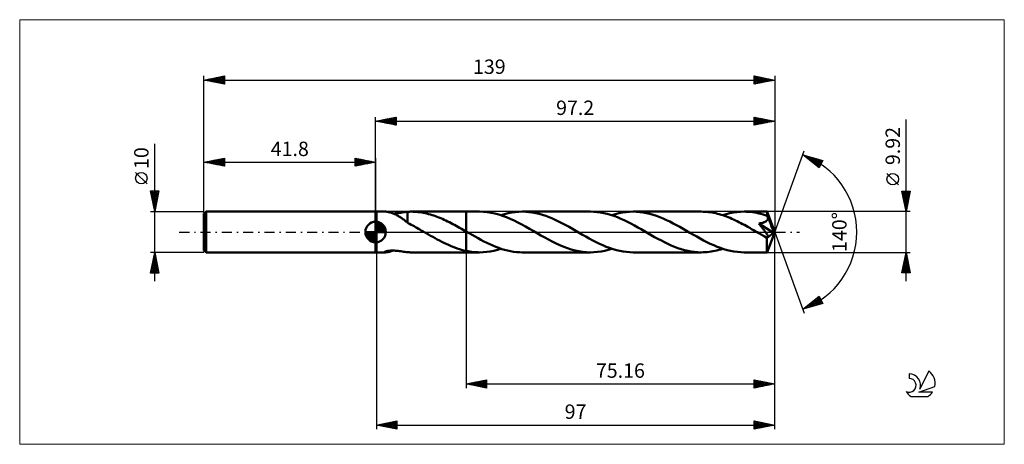
# Model space of a CAD drawing. Units: millimetres. Extents: x -87 to 153, y -52 to 52.
import ezdxf
from ezdxf.enums import TextEntityAlignment as Align

# ---------------------------------------------------------------- set-up
doc = ezdxf.new("R2010")
doc.units = ezdxf.units.MM
doc.header["$LTSCALE"] = 6.1
doc.linetypes.add('LONGDASH_DASH', pattern=[0.85, 0.4, -0.2, 0.05, -0.2])
for name, color, linetype in [('1', 4, 'CONTINUOUS'), ('2', 7, 'CONTINUOUS'), ('4', 2, 'LONGDASH_DASH'), ('CUT', 1, 'CONTINUOUS'), ('INFTOTAL', 9, 'CONTINUOUS'), ('NOCUT', 7, 'CONTINUOUS'), ('SK1', 4, 'CONTINUOUS'), ('SK2', 7, 'CONTINUOUS'), ('SK4', 2, 'LONGDASH_DASH'), ('SK6', 5, 'CONTINUOUS')]:
    doc.layers.add(name, color=color, linetype=linetype)
doc.styles.get("Standard").update_dxf_attribs({"font": 'Monospac821 BT'})

msp = doc.modelspace()

# ---------------------------------------------------------------- linework, layer by layer
at = {"layer": '1', "color": 4, "linetype": 'CONTINUOUS', "lineweight": 50}
for p, q in [((0.2, 4.96), (0, 5)), ((0, -5), (0, 5)), ((0.2, 4.96), (2.43, 4.96)), ((0.2, -4.96), (0.2, 4.96)), ((2.54, 4.96), (2.43, 4.96)), ((2.67, 4.94), (2.54, 4.96)), ((2.81, 4.93), (2.67, 4.94)), ((2.97, 4.9), (2.81, 4.93)), ((3.13, 4.87), (2.97, 4.9)), ((3.31, 4.83), (3.13, 4.87)), ((3.5, 4.78), (3.31, 4.83)), ((6.48, 4.75), (6.8, 4.8)), ((6.8, 4.8), (7.12, 4.85)), ((7.12, 4.85), (7.44, 4.89)), ((7.44, 4.89), (7.76, 4.92)), ((7.76, 4.93), (7.92, 4.94)), ((7.76, 2.27), (7.76, 4.93)), ((7.92, 4.94), (8.08, 4.95)), ((8.08, 4.95), (8.24, 4.95)), ((8.24, 4.95), (8.41, 4.96)), ((8.41, 4.96), (8.57, 4.96)), ((8.57, 4.96), (8.73, 4.96)), ((9.14, 4.95), (8.73, 4.96)), ((8.73, 4.96), (22.04, 4.96)), ((9.55, 4.94), (9.14, 4.95)), ((9.97, 4.91), (9.55, 4.94)), ((10.39, 4.87), (9.97, 4.91)), ((10.82, 4.81), (10.39, 4.87)), ((11.24, 4.75), (10.82, 4.81)), ((22.04, 4.96), (25.32, 4.96)), ((22.04, -4.96), (22.04, 4.96)), ((26.26, 4.93), (25.32, 4.96)), ((27.19, 4.84), (26.26, 4.93)), ((28.12, 4.7), (27.19, 4.84)), ((33.14, 4.73), (34, 4.86)), ((34, 4.86), (34.87, 4.93)), ((34.87, 4.93), (35.73, 4.96)), ((36.55, 4.94), (35.73, 4.96)), ((35.73, 4.96), (52.33, 4.96)), ((37.36, 4.87), (36.55, 4.94)), ((38.17, 4.76), (37.36, 4.87)), ((53.14, 4.94), (52.33, 4.96)), ((53.96, 4.87), (53.14, 4.94)), ((54.78, 4.76), (53.96, 4.87)), ((60.14, 4.74), (61.01, 4.86)), ((61.01, 4.86), (61.87, 4.93)), ((61.87, 4.93), (62.74, 4.96)), ((63.55, 4.94), (62.74, 4.96)), ((62.74, 4.96), (79.33, 4.96)), ((64.37, 4.87), (63.55, 4.94)), ((65.17, 4.76), (64.37, 4.87)), ((79.77, 4.95), (79.33, 4.96)), ((80.21, 4.93), (79.77, 4.95)), ((80.64, 4.9), (80.21, 4.93)), ((81.08, 4.86), (80.64, 4.9)), ((81.51, 4.8), (81.08, 4.86)), ((81.95, 4.73), (81.51, 4.8)), ((87.14, 4.73), (88.01, 4.86)), ((88.01, 4.86), (88.88, 4.93)), ((88.88, 4.93), (89.74, 4.96)), ((90.25, 4.95), (89.74, 4.96)), ((89.74, 4.96), (95.35, 4.96)), ((90.77, 4.92), (90.25, 4.95)), ((91.28, 4.88), (90.77, 4.92)), ((91.8, 4.82), (91.28, 4.88)), ((92.31, 4.74), (91.8, 4.82)), ((95.35, 4.95), (95.35, 4.96)), ((95.35, 4.96), (95.35, 4.96)), ((95.35, 4.96), (95.35, 4.96)), ((95.35, 4.96), (95.35, 4.96)), ((95.35, 4.96), (95.35, 4.96)), ((95.35, 4.96), (95.35, 4.96)), ((95.36, 4.94), (95.35, 4.95)), ((97.2, 0), (95.35, 4.95)), ((95.36, 4.91), (95.36, 4.94)), ((95.37, 4.87), (95.36, 4.91)), ((95.37, 4.81), (95.37, 4.87)), ((95.38, 4.75), (95.37, 4.81)), ((3.7, 4.72), (3.5, 4.78)), ((3.89, 4.66), (3.7, 4.72)), ((4.09, 4.59), (3.89, 4.66)), ((4.29, 4.51), (4.09, 4.59)), ((4.25, 4.53), (4.54, 4.54)), ((4.49, 4.43), (4.29, 4.51)), ((4.69, 4.34), (4.49, 4.43)), ((4.54, 4.54), (4.85, 4.55)), ((4.89, 4.25), (4.69, 4.34)), ((4.85, 4.55), (5.16, 4.58)), ((5.09, 4.15), (4.89, 4.25)), ((5.29, 4.04), (5.09, 4.15)), ((5.16, 4.58), (5.49, 4.62)), ((5.48, 3.93), (5.29, 4.04)), ((5.68, 3.81), (5.48, 3.93)), ((5.49, 4.62), (5.82, 4.66)), ((5.88, 3.69), (5.68, 3.81)), ((5.82, 4.66), (6.15, 4.7)), ((6.08, 3.56), (5.88, 3.69)), ((6.28, 3.43), (6.08, 3.56)), ((6.15, 4.7), (6.48, 4.75)), ((6.47, 3.29), (6.28, 3.43)), ((6.66, 3.15), (6.47, 3.29)), ((6.85, 3.01), (6.66, 3.15)), ((7.04, 2.87), (6.85, 3.01)), ((7.22, 2.73), (7.04, 2.87)), ((7.4, 2.59), (7.22, 2.73)), ((7.58, 2.45), (7.4, 2.59)), ((7.76, 2.31), (7.58, 2.45)), ((11.66, 4.67), (11.24, 4.75)), ((12.08, 4.59), (11.66, 4.67)), ((12.5, 4.49), (12.08, 4.59)), ((12.92, 4.38), (12.5, 4.49)), ((13.34, 4.26), (12.92, 4.38)), ((13.76, 4.13), (13.34, 4.26)), ((14.18, 3.99), (13.76, 4.13)), ((14.6, 3.85), (14.18, 3.99)), ((15.02, 3.69), (14.6, 3.85)), ((15.44, 3.52), (15.02, 3.69)), ((15.86, 3.35), (15.44, 3.52)), ((16.27, 3.17), (15.86, 3.35)), ((16.69, 2.98), (16.27, 3.17)), ((17.11, 2.78), (16.69, 2.98)), ((17.53, 2.58), (17.11, 2.78)), ((17.96, 2.37), (17.53, 2.58)), ((29.04, 4.5), (28.12, 4.7)), ((29.98, 4.25), (29.04, 4.5)), ((30.91, 3.95), (29.98, 4.25)), ((30.53, 4.08), (31.4, 4.34)), ((31.84, 3.6), (30.91, 3.95)), ((31.4, 4.34), (32.27, 4.56)), ((32.78, 3.21), (31.84, 3.6)), ((32.27, 4.56), (33.14, 4.73)), ((33.72, 2.78), (32.78, 3.21)), ((34.65, 2.31), (33.72, 2.78)), ((38.99, 4.61), (38.17, 4.76)), ((39.81, 4.41), (38.99, 4.61)), ((40.61, 4.18), (39.81, 4.41)), ((41.43, 3.91), (40.61, 4.18)), ((42.24, 3.61), (41.43, 3.91)), ((43.06, 3.27), (42.24, 3.61)), ((43.86, 2.9), (43.06, 3.27)), ((44.68, 2.51), (43.86, 2.9)), ((45.49, 2.1), (44.68, 2.51)), ((55.6, 4.61), (54.78, 4.76)), ((56.41, 4.41), (55.6, 4.61)), ((57.23, 4.17), (56.41, 4.41)), ((58.06, 3.9), (57.23, 4.17)), ((57.53, 4.08), (58.4, 4.34)), ((58.89, 3.58), (58.06, 3.9)), ((58.4, 4.34), (59.27, 4.56)), ((59.71, 3.24), (58.89, 3.58)), ((59.27, 4.56), (60.14, 4.74)), ((60.55, 2.86), (59.71, 3.24)), ((61.37, 2.46), (60.55, 2.86)), ((62.2, 2.04), (61.37, 2.46)), ((65.98, 4.61), (65.17, 4.76)), ((66.79, 4.42), (65.98, 4.61)), ((67.61, 4.19), (66.79, 4.42)), ((68.42, 3.92), (67.61, 4.19)), ((69.23, 3.61), (68.42, 3.92)), ((70.04, 3.28), (69.23, 3.61)), ((70.85, 2.91), (70.04, 3.28)), ((71.66, 2.52), (70.85, 2.91)), ((72.47, 2.1), (71.66, 2.52)), ((82.39, 4.65), (81.95, 4.73)), ((82.83, 4.56), (82.39, 4.65)), ((83.27, 4.45), (82.83, 4.56)), ((83.7, 4.33), (83.27, 4.45)), ((84.14, 4.2), (83.7, 4.33)), ((84.58, 4.06), (84.14, 4.2)), ((84.53, 4.08), (85.4, 4.34)), ((85.01, 3.91), (84.58, 4.06)), ((85.45, 3.76), (85.01, 3.91)), ((85.4, 4.34), (86.27, 4.56)), ((85.89, 3.59), (85.45, 3.76)), ((86.33, 3.41), (85.89, 3.59)), ((86.27, 4.56), (87.14, 4.73)), ((86.76, 3.22), (86.33, 3.41)), ((87.19, 3.03), (86.76, 3.22)), ((87.63, 2.82), (87.19, 3.03)), ((88.06, 2.61), (87.63, 2.82)), ((88.5, 2.4), (88.06, 2.61)), ((92.83, 4.64), (92.31, 4.74)), ((93.34, 4.53), (92.83, 4.64)), ((93.85, 4.4), (93.34, 4.53)), ((94.36, 4.26), (93.85, 4.4)), ((94.88, 4.1), (94.36, 4.26)), ((94.63, 2.36), (94.75, 2.41)), ((94.75, 2.41), (94.85, 2.45)), ((94.85, 2.45), (94.94, 2.5)), ((95.39, 3.93), (94.88, 4.1)), ((94.94, 2.5), (95.02, 2.55)), ((95.02, 2.55), (95.08, 2.59)), ((95.08, 2.59), (95.14, 2.63)), ((95.14, 2.63), (95.2, 2.68)), ((95.2, 2.68), (95.25, 2.73)), ((95.25, 2.73), (95.3, 2.78)), ((95.3, 2.78), (95.35, 2.84)), ((95.35, 2.84), (95.39, 2.9)), ((95.38, 4.68), (95.38, 4.75)), ((95.39, 4.59), (95.38, 4.68)), ((95.39, 4.5), (95.39, 4.59)), ((95.39, 4.4), (95.39, 4.5)), ((97.2, 0), (95.39, 4.4)), ((95.39, 3.93), (95.39, 4.4)), ((95.41, 3.89), (95.39, 3.93)), ((95.39, 2.9), (95.42, 2.96)), ((95.42, 3.86), (95.41, 3.89)), ((95.43, 3.83), (95.42, 3.86)), ((95.42, 2.96), (95.45, 3.02)), ((95.45, 3.8), (95.43, 3.83)), ((95.46, 3.76), (95.45, 3.8)), ((95.45, 3.02), (95.48, 3.08)), ((95.47, 3.73), (95.46, 3.76)), ((95.49, 3.7), (95.47, 3.73)), ((95.48, 3.08), (95.5, 3.15)), ((95.5, 3.63), (95.49, 3.7)), ((96.14, 2.12), (95.49, 3.7)), ((95.51, 3.56), (95.5, 3.63)), ((95.5, 3.15), (95.51, 3.21)), ((95.52, 3.49), (95.51, 3.56)), ((95.51, 3.21), (95.52, 3.28)), ((95.53, 3.42), (95.52, 3.49)), ((95.52, 3.28), (95.53, 3.35)), ((95.53, 3.35), (95.53, 3.42)), ((7.76, 2.27), (7.76, 2.31)), ((8.26, 1.99), (7.76, 2.27)), ((8.69, 1.77), (8.26, 1.99)), ((9.04, 1.58), (8.69, 1.77)), ((9.39, 1.39), (9.04, 1.58)), ((9.73, 1.19), (9.39, 1.39)), ((10.08, 1), (9.73, 1.19)), ((10.43, 0.8), (10.08, 1)), ((10.78, 0.6), (10.43, 0.8)), ((11.13, 0.4), (10.78, 0.6)), ((11.48, 0.2), (11.13, 0.4)), ((11.83, 0), (11.48, 0.2)), ((11.91, -0.05), (11.83, 0)), ((18.37, 2.15), (17.96, 2.37)), ((18.79, 1.93), (18.37, 2.15)), ((19.21, 1.71), (18.79, 1.93)), ((19.63, 1.48), (19.21, 1.71)), ((20.05, 1.24), (19.63, 1.48)), ((20.47, 1.01), (20.05, 1.24)), ((20.89, 0.77), (20.47, 1.01)), ((21.31, 0.53), (20.89, 0.77)), ((21.73, 0.29), (21.31, 0.53)), ((21.78, 0.26), (21.73, 0.29)), ((21.83, 0.23), (21.78, 0.26)), ((21.89, 0.2), (21.83, 0.23)), ((21.94, 0.17), (21.89, 0.2)), ((21.99, 0.14), (21.94, 0.17)), ((22.04, 0.11), (21.99, 0.14)), ((22.76, -0.31), (22.04, 0.11)), ((35.59, 1.82), (34.65, 2.31)), ((36.53, 1.31), (35.59, 1.82)), ((37.46, 0.79), (36.53, 1.31)), ((38.4, 0.25), (37.46, 0.79)), ((39.33, -0.29), (38.4, 0.25)), ((46.3, 1.66), (45.49, 2.1)), ((47.11, 1.22), (46.3, 1.66)), ((47.92, 0.76), (47.11, 1.22)), ((48.73, 0.29), (47.92, 0.76)), ((49.56, -0.19), (48.73, 0.29)), ((63.02, 1.59), (62.2, 2.04)), ((63.85, 1.13), (63.02, 1.59)), ((64.68, 0.66), (63.85, 1.13)), ((65.51, 0.19), (64.68, 0.66)), ((66.33, -0.29), (65.51, 0.19)), ((73.29, 1.67), (72.47, 2.1)), ((74.11, 1.22), (73.29, 1.67)), ((74.92, 0.76), (74.11, 1.22)), ((75.73, 0.29), (74.92, 0.76)), ((76.56, -0.19), (75.73, 0.29)), ((88.94, 2.17), (88.5, 2.4)), ((89.38, 1.94), (88.94, 2.17)), ((89.82, 1.71), (89.38, 1.94)), ((90.25, 1.47), (89.82, 1.71)), ((90.69, 1.22), (90.25, 1.47)), ((91.13, 0.98), (90.69, 1.22)), ((91.57, 0.73), (91.13, 0.98)), ((92.01, 0.47), (91.57, 0.73)), ((92.46, 0.22), (92.01, 0.47)), ((92.9, -0.04), (92.46, 0.22)), ((93.32, 2.06), (93.5, 2.09)), ((93.47, 1.87), (93.32, 2.06)), ((96.94, -0.21), (93.32, 2.06)), ((93.62, 1.69), (93.47, 1.87)), ((93.5, 2.09), (93.68, 2.12)), ((93.77, 1.52), (93.62, 1.69)), ((93.68, 2.12), (93.86, 2.15)), ((93.9, 1.36), (93.77, 1.52)), ((93.86, 2.15), (94.03, 2.18)), ((94.04, 1.19), (93.9, 1.36)), ((94.03, 2.18), (94.19, 2.22)), ((94.17, 1.02), (94.04, 1.19)), ((94.3, 0.86), (94.17, 1.02)), ((94.19, 2.22), (94.35, 2.27)), ((94.43, 0.7), (94.3, 0.86)), ((94.35, 2.27), (94.5, 2.31)), ((94.55, 0.55), (94.43, 0.7)), ((94.5, 2.31), (94.63, 2.36)), ((94.67, 0.39), (94.55, 0.55)), ((94.78, 0.25), (94.67, 0.39)), ((94.89, 0.1), (94.78, 0.25)), ((94.99, -0.03), (94.89, 0.1)), ((95.35, -4.95), (97.2, 0)), ((96.45, 1.37), (96.14, 2.12)), ((96.62, 0.92), (96.45, 1.37)), ((96.73, 0.63), (96.62, 0.92)), ((96.81, 0.41), (96.73, 0.63)), ((96.86, 0.25), (96.81, 0.41)), ((96.9, 0.11), (96.86, 0.25)), ((96.9, 0.06), (96.88, 0.11)), ((97.2, 0), (96.88, 0.11)), ((96.9, 0.11), (96.88, 0.11)), ((97.2, 0), (96.9, 0.11)), ((96.91, 0.01), (96.9, 0.06)), ((96.92, -0.04), (96.91, 0.01)), ((11.99, -0.1), (11.91, -0.05)), ((12.08, -0.14), (11.99, -0.1)), ((12.16, -0.19), (12.08, -0.14)), ((12.24, -0.24), (12.16, -0.19)), ((12.33, -0.29), (12.24, -0.24)), ((12.87, -0.6), (12.33, -0.29)), ((13.4, -0.91), (12.87, -0.6)), ((13.94, -1.21), (13.4, -0.91)), ((14.48, -1.51), (13.94, -1.21)), ((15.02, -1.8), (14.48, -1.51)), ((15.56, -2.09), (15.02, -1.8)), ((16.1, -2.37), (15.56, -2.09)), ((16.64, -2.63), (16.1, -2.37)), ((23.49, -0.72), (22.76, -0.31)), ((24.22, -1.13), (23.49, -0.72)), ((24.94, -1.53), (24.22, -1.13)), ((25.66, -1.93), (24.94, -1.53)), ((26.38, -2.3), (25.66, -1.93)), ((27.1, -2.66), (26.38, -2.3)), ((40.26, -0.82), (39.33, -0.29)), ((41.18, -1.34), (40.26, -0.82)), ((42.11, -1.85), (41.18, -1.34)), ((43.03, -2.33), (42.11, -1.85)), ((43.95, -2.78), (43.03, -2.33)), ((50.39, -0.66), (49.56, -0.19)), ((51.22, -1.13), (50.39, -0.66)), ((52.05, -1.59), (51.22, -1.13)), ((52.87, -2.03), (52.05, -1.59)), ((53.69, -2.46), (52.87, -2.03)), ((67.15, -0.76), (66.33, -0.29)), ((67.96, -1.22), (67.15, -0.76)), ((68.77, -1.67), (67.96, -1.22)), ((69.59, -2.1), (68.77, -1.67)), ((70.4, -2.51), (69.59, -2.1)), ((77.39, -0.66), (76.56, -0.19)), ((78.22, -1.13), (77.39, -0.66)), ((79.05, -1.59), (78.22, -1.13)), ((79.88, -2.04), (79.05, -1.59)), ((80.7, -2.46), (79.88, -2.04)), ((93.34, -0.29), (92.9, -0.04)), ((93.53, -0.4), (93.34, -0.29)), ((93.71, -0.51), (93.53, -0.4)), ((93.9, -0.62), (93.71, -0.51)), ((94.09, -0.72), (93.9, -0.62)), ((94.28, -0.83), (94.09, -0.72)), ((94.46, -0.94), (94.28, -0.83)), ((94.66, -1.03), (94.46, -0.94)), ((94.82, -1.11), (94.66, -1.03)), ((94.95, -1.16), (94.82, -1.11)), ((95.05, -1.2), (94.95, -1.16)), ((95.08, -0.16), (94.99, -0.03)), ((95.13, -1.22), (95.05, -1.2)), ((95.17, -0.28), (95.08, -0.16)), ((95.21, -1.25), (95.13, -1.22)), ((95.24, -0.4), (95.17, -0.28)), ((95.28, -1.26), (95.21, -1.25)), ((95.31, -0.5), (95.24, -0.4)), ((95.35, -1.27), (95.28, -1.26)), ((95.3, -1.53), (96.94, -0.21)), ((95.3, -1.84), (95.3, -1.53)), ((95.3, -2.13), (95.3, -1.84)), ((95.3, -2.42), (95.3, -2.13)), ((95.37, -0.6), (95.31, -0.5)), ((95.42, -1.28), (95.35, -1.27)), ((95.42, -0.69), (95.37, -0.6)), ((95.47, -0.77), (95.42, -0.69)), ((95.42, -1.28), (95.48, -1.27)), ((95.51, -0.85), (95.47, -0.77)), ((95.48, -1.27), (95.52, -1.25)), ((95.54, -0.93), (95.51, -0.85)), ((95.52, -1.25), (95.56, -1.22)), ((95.56, -1), (95.54, -0.93)), ((95.58, -1.06), (95.56, -1)), ((95.56, -1.22), (95.58, -1.18)), ((95.59, -1.12), (95.58, -1.06)), ((95.58, -1.18), (95.59, -1.12)), ((96.93, -0.08), (96.92, -0.04)), ((96.93, -0.12), (96.93, -0.08)), ((96.94, -0.17), (96.93, -0.12)), ((96.94, -0.21), (96.94, -0.17)), ((2.24, -4.82), (2.34, -4.77)), ((2.34, -4.77), (2.47, -4.72)), ((2.47, -4.72), (2.64, -4.67)), ((2.64, -4.67), (2.82, -4.63)), ((2.82, -4.63), (3.02, -4.6)), ((3.02, -4.6), (3.23, -4.57)), ((3.23, -4.57), (3.46, -4.55)), ((3.41, -4.8), (3.61, -4.75)), ((3.46, -4.55), (3.71, -4.53)), ((3.61, -4.75), (3.82, -4.68)), ((3.71, -4.53), (3.97, -4.53)), ((3.82, -4.68), (4.04, -4.61)), ((4.25, -4.53), (3.97, -4.53)), ((4.04, -4.61), (4.25, -4.53)), ((4.54, -4.54), (4.25, -4.53)), ((4.84, -4.55), (4.54, -4.54)), ((5.16, -4.58), (4.84, -4.55)), ((5.48, -4.62), (5.16, -4.58)), ((5.82, -4.66), (5.48, -4.62)), ((6.15, -4.7), (5.82, -4.66)), ((6.47, -4.75), (6.15, -4.7)), ((6.8, -4.8), (6.47, -4.75)), ((17.18, -2.89), (16.64, -2.63)), ((17.72, -3.14), (17.18, -2.89)), ((18.26, -3.38), (17.72, -3.14)), ((18.8, -3.6), (18.26, -3.38)), ((19.33, -3.8), (18.8, -3.6)), ((19.87, -4), (19.33, -3.8)), ((20.42, -4.17), (19.87, -4)), ((20.96, -4.33), (20.42, -4.17)), ((21.5, -4.48), (20.96, -4.33)), ((22.04, -4.6), (21.5, -4.48)), ((22.51, -4.7), (22.04, -4.6)), ((22.98, -4.78), (22.51, -4.7)), ((23.45, -4.84), (22.98, -4.78)), ((27.07, -4.86), (27.93, -4.73)), ((27.82, -3), (27.1, -2.66)), ((28.54, -3.32), (27.82, -3)), ((27.93, -4.73), (28.8, -4.56)), ((29.26, -3.62), (28.54, -3.32)), ((28.8, -4.56), (29.67, -4.34)), ((29.99, -3.89), (29.26, -3.62)), ((29.67, -4.34), (30.53, -4.08)), ((30.71, -4.14), (29.99, -3.89)), ((31.43, -4.35), (30.71, -4.14)), ((32.15, -4.53), (31.43, -4.35)), ((32.87, -4.69), (32.15, -4.53)), ((33.59, -4.81), (32.87, -4.69)), ((44.88, -3.21), (43.95, -2.78)), ((45.81, -3.6), (44.88, -3.21)), ((46.74, -3.95), (45.81, -3.6)), ((47.66, -4.25), (46.74, -3.95)), ((48.6, -4.5), (47.66, -4.25)), ((49.53, -4.7), (48.6, -4.5)), ((50.46, -4.84), (49.53, -4.7)), ((54.52, -2.86), (53.69, -2.46)), ((54.05, -4.86), (54.93, -4.74)), ((55.34, -3.23), (54.52, -2.86)), ((54.93, -4.74), (55.8, -4.56)), ((56.17, -3.58), (55.34, -3.23)), ((55.8, -4.56), (56.66, -4.34)), ((56.99, -3.89), (56.17, -3.58)), ((56.66, -4.34), (57.53, -4.08)), ((57.82, -4.17), (56.99, -3.89)), ((58.64, -4.41), (57.82, -4.17)), ((59.46, -4.6), (58.64, -4.41)), ((60.28, -4.76), (59.46, -4.6)), ((61.1, -4.87), (60.28, -4.76)), ((71.2, -2.9), (70.4, -2.51)), ((72, -3.27), (71.2, -2.9)), ((72.82, -3.6), (72, -3.27)), ((73.63, -3.91), (72.82, -3.6)), ((74.44, -4.18), (73.63, -3.91)), ((75.25, -4.41), (74.44, -4.18)), ((76.06, -4.61), (75.25, -4.41)), ((76.88, -4.76), (76.06, -4.61)), ((77.7, -4.87), (76.88, -4.76)), ((81.52, -2.86), (80.7, -2.46)), ((81.22, -4.84), (81.69, -4.77)), ((82.35, -3.24), (81.52, -2.86)), ((81.69, -4.77), (82.17, -4.69)), ((82.17, -4.69), (82.64, -4.6)), ((83.17, -3.58), (82.35, -3.24)), ((82.64, -4.6), (83.12, -4.49)), ((83.12, -4.49), (83.59, -4.36)), ((83.99, -3.89), (83.17, -3.58)), ((83.59, -4.36), (84.06, -4.23)), ((84.81, -4.17), (83.99, -3.89)), ((84.06, -4.23), (84.53, -4.08)), ((85.64, -4.4), (84.81, -4.17)), ((86.46, -4.6), (85.64, -4.4)), ((87.28, -4.76), (86.46, -4.6)), ((88.1, -4.87), (87.28, -4.76)), ((95.3, -2.69), (95.3, -2.42)), ((95.3, -2.96), (95.3, -2.69)), ((95.3, -3.22), (95.3, -2.96)), ((95.3, -3.47), (95.3, -3.22)), ((95.3, -3.7), (95.3, -3.47)), ((95.31, -3.91), (95.3, -3.7)), ((95.31, -4.11), (95.31, -3.91)), ((95.31, -4.29), (95.31, -4.11)), ((95.32, -4.44), (95.31, -4.29)), ((95.32, -4.58), (95.32, -4.44)), ((95.32, -4.69), (95.32, -4.58)), ((95.33, -4.79), (95.32, -4.69)), ((95.33, -4.86), (95.33, -4.79)), ((0, -5), (0.2, -4.96)), ((0.2, -4.96), (2.43, -4.96)), ((2.18, -4.9), (2.19, -4.86)), ((2.21, -4.93), (2.18, -4.9)), ((2.19, -4.86), (2.24, -4.82)), ((2.26, -4.95), (2.21, -4.93)), ((2.34, -4.96), (2.26, -4.95)), ((2.43, -4.96), (2.34, -4.96)), ((2.43, -4.96), (2.55, -4.95)), ((2.55, -4.95), (2.69, -4.94)), ((2.69, -4.94), (2.85, -4.92)), ((2.85, -4.92), (3.02, -4.89)), ((3.02, -4.89), (3.21, -4.85)), ((3.21, -4.85), (3.41, -4.8)), ((7.12, -4.84), (6.8, -4.8)), ((7.44, -4.89), (7.12, -4.84)), ((7.76, -4.92), (7.44, -4.89)), ((7.76, -4.93), (7.76, -4.92)), ((7.92, -4.94), (7.76, -4.93)), ((8.08, -4.95), (7.92, -4.94)), ((8.24, -4.95), (8.08, -4.95)), ((8.41, -4.96), (8.24, -4.95)), ((8.57, -4.96), (8.41, -4.96)), ((8.73, -4.96), (8.57, -4.96)), ((8.73, -4.96), (22.04, -4.96)), ((22.04, -4.96), (25.32, -4.96)), ((23.92, -4.89), (23.45, -4.84)), ((24.39, -4.93), (23.92, -4.89)), ((24.86, -4.95), (24.39, -4.93)), ((25.32, -4.96), (24.86, -4.95)), ((25.32, -4.96), (26.19, -4.93)), ((26.19, -4.93), (27.07, -4.86)), ((34.3, -4.89), (33.59, -4.81)), ((35.02, -4.94), (34.3, -4.89)), ((35.73, -4.96), (35.02, -4.94)), ((35.73, -4.96), (52.33, -4.96)), ((51.39, -4.93), (50.46, -4.84)), ((52.33, -4.96), (51.39, -4.93)), ((52.33, -4.96), (53.19, -4.94)), ((53.19, -4.94), (54.05, -4.86)), ((61.92, -4.94), (61.1, -4.87)), ((62.74, -4.96), (61.92, -4.94)), ((62.74, -4.96), (79.33, -4.96)), ((78.51, -4.94), (77.7, -4.87)), ((79.33, -4.96), (78.51, -4.94)), ((79.33, -4.96), (79.81, -4.95)), ((79.81, -4.95), (80.28, -4.93)), ((80.28, -4.93), (80.75, -4.89)), ((80.75, -4.89), (81.22, -4.84)), ((88.92, -4.94), (88.1, -4.87)), ((89.74, -4.96), (88.92, -4.94)), ((89.74, -4.96), (95.35, -4.96)), ((95.34, -4.92), (95.33, -4.86)), ((95.34, -4.95), (95.34, -4.92)), ((95.35, -4.96), (95.34, -4.95)), ((95.35, -4.96), (95.35, -4.95)), ((95.35, -4.96), (95.35, -4.96)), ((95.35, -4.96), (95.35, -4.96)), ((95.35, -4.96), (95.35, -4.96)), ((95.35, -4.96), (95.35, -4.96)), ((95.35, -4.96), (95.35, -4.96))]:
    msp.add_line(p, q, dxfattribs=at)
msp.add_ellipse((97.2, 0), major_axis=(-7.01, 4.56), ratio=0.278612, start_param=1.355976, end_param=1.479704, dxfattribs=at)
at = {"layer": '2', "color": 7, "linetype": 'CONTINUOUS', "lineweight": 25}
for p, q in [((0, 5), (0, 28)), ((0, 27), (5, 28)), ((0, 27), (97.2, 27)), ((5, 26), (0, 27)), ((0.13, 27.03), (0.19, 26.96)), ((0.23, 26.95), (0.34, 27.07)), ((0.48, 27.1), (0.72, 26.86)), ((0.58, 26.88), (0.87, 27.17)), ((0.83, 27.17), (1.25, 26.75)), ((0.93, 26.81), (1.4, 27.28)), ((1.19, 27.24), (1.78, 26.64)), ((1.29, 26.74), (1.93, 27.39)), ((1.54, 27.31), (2.31, 26.54)), ((1.64, 26.67), (2.46, 27.49)), ((1.9, 27.38), (2.84, 26.43)), ((1.99, 26.6), (2.99, 27.6)), ((2.25, 27.45), (3.37, 26.33)), ((2.35, 26.53), (3.52, 27.7)), ((2.6, 27.52), (3.9, 26.22)), ((2.7, 26.46), (4.05, 27.81)), ((2.96, 27.59), (4.43, 26.11)), ((3.05, 26.39), (4.58, 27.92)), ((3.31, 27.66), (4.96, 26.01)), ((3.41, 26.32), (5, 27.91)), ((3.66, 27.73), (5, 26.4)), ((3.76, 26.25), (5, 27.49)), ((4.02, 27.8), (5, 26.82)), ((4.12, 26.18), (5, 27.06)), ((4.37, 27.87), (5, 27.24)), ((4.47, 26.11), (5, 26.64)), ((4.72, 27.94), (5, 27.67)), ((5, 28), (5, 26)), ((92.2, 26), (92.2, 28)), ((92.2, 28), (97.2, 27)), ((92.2, 27.76), (92.4, 27.96)), ((92.2, 27.34), (92.75, 27.89)), ((92.2, 27.87), (93.76, 26.31)), ((92.2, 26.91), (93.11, 27.82)), ((92.2, 26.49), (93.46, 27.75)), ((92.2, 26.06), (93.81, 27.68)), ((92.2, 27.44), (93.4, 26.24)), ((92.2, 27.02), (93.05, 26.17)), ((97.2, 27), (92.2, 26)), ((92.2, 26.59), (92.69, 26.1)), ((92.56, 27.93), (94.11, 26.38)), ((92.65, 26.09), (94.17, 27.61)), ((93.09, 27.82), (94.46, 26.45)), ((93.18, 26.2), (94.52, 27.54)), ((93.62, 27.72), (94.82, 26.52)), ((93.71, 26.3), (94.87, 27.47)), ((94.15, 27.61), (95.17, 26.59)), ((94.24, 26.41), (95.23, 27.39)), ((94.69, 27.5), (95.52, 26.66)), ((94.77, 26.51), (95.58, 27.32)), ((95.22, 27.4), (95.88, 26.74)), ((95.3, 26.62), (95.94, 27.25)), ((95.75, 27.29), (96.23, 26.81)), ((95.83, 26.73), (96.29, 27.18)), ((96.28, 27.18), (96.58, 26.88)), ((96.36, 26.83), (96.64, 27.11)), ((96.81, 27.08), (96.94, 26.95)), ((96.89, 26.94), (97, 27.04)), ((97.2, 28), (97.2, 0)), ((129.2, -11.96), (129.2, 27.36)), ((4.82, 26.04), (5, 26.21)), ((92.2, 26.17), (92.34, 26.03)), ((97.2, 0), (104.38, 19.73)), ((104.04, 18.79), (108.95, 17.4)), ((108.03, 15.62), (104.04, 18.79)), ((104.13, 18.72), (104.17, 18.76)), ((104.32, 18.71), (105.03, 18.01)), ((104.37, 18.53), (104.5, 18.66)), ((104.6, 18.34), (104.83, 18.57)), ((104.84, 18.16), (105.16, 18.48)), ((104.92, 18.54), (107.1, 16.36)), ((105.08, 17.97), (105.49, 18.38)), ((105.31, 17.78), (105.82, 18.29)), ((105.51, 18.38), (108.11, 15.77)), ((105.55, 17.59), (106.15, 18.19)), ((105.79, 17.41), (106.48, 18.1)), ((106.02, 17.22), (106.81, 18.01)), ((106.1, 18.21), (108.25, 16.05)), ((106.26, 17.03), (107.14, 17.91)), ((106.5, 16.84), (107.47, 17.82)), ((106.69, 18.04), (108.4, 16.34)), ((106.73, 16.65), (107.8, 17.72)), ((106.97, 16.47), (108.13, 17.63)), ((107.2, 16.28), (108.46, 17.54)), ((107.29, 17.87), (108.54, 16.62)), ((107.44, 16.09), (108.79, 17.44)), ((107.68, 15.9), (108.7, 16.93)), ((107.88, 17.7), (108.69, 16.9)), ((108.95, 17.4), (108.03, 15.62)), ((108.47, 17.53), (108.83, 17.18)), ((107.91, 15.71), (108.25, 16.06)), ((127.35, 11.48), (124.55, 14.28)), ((129.2, 4.96), (128.2, 9.96)), ((128.2, 9.96), (130.2, 9.96)), ((128.27, 9.63), (128.6, 9.96)), ((128.27, 9.62), (129.82, 8.06)), ((128.34, 9.27), (129.02, 9.96)), ((128.35, 9.96), (129.89, 8.42)), ((128.41, 8.92), (129.45, 9.96)), ((128.48, 8.57), (129.87, 9.96)), ((128.55, 8.21), (130.18, 9.84)), ((128.77, 9.96), (129.96, 8.77)), ((130.2, 9.96), (129.2, 4.96)), ((129.2, 9.96), (130.03, 9.13)), ((129.62, 9.96), (130.1, 9.48)), ((130.05, 9.96), (130.17, 9.83)), ((128.37, 9.09), (129.75, 7.71)), ((128.48, 8.56), (129.68, 7.36)), ((128.59, 8.03), (129.61, 7)), ((128.62, 7.86), (130.07, 9.31)), ((128.69, 7.51), (129.96, 8.78)), ((128.69, 7.5), (129.54, 6.65)), ((128.76, 7.15), (129.86, 8.25)), ((128.83, 6.8), (129.75, 7.72)), ((130.2, 4.96), (95.39, 4.96)), ((128.8, 6.97), (129.47, 6.3)), ((128.9, 6.45), (129.65, 7.19)), ((128.9, 6.44), (129.4, 5.94)), ((128.97, 6.09), (129.54, 6.66)), ((129.01, 5.9), (129.33, 5.59)), ((129.04, 5.74), (129.43, 6.13)), ((129.11, 5.39), (129.33, 5.6)), ((129.12, 5.37), (129.26, 5.24)), ((129.19, 5.03), (129.22, 5.07)), ((97.2, -38), (97.2, 0)), ((97.2, -48), (97.2, 0)), ((97.2, 0), (104.38, -19.73)), ((0.2, -4.96), (0.2, -48)), ((22.04, -4.96), (22.04, -38)), ((95.39, -4.96), (130.2, -4.96)), ((128.2, -9.96), (129.2, -4.96)), ((128.59, -8.01), (129.61, -6.99)), ((128.7, -7.48), (129.54, -6.64)), ((128.79, -7.02), (129.82, -8.06)), ((128.8, -6.95), (129.47, -6.29)), ((128.86, -6.67), (129.71, -7.52)), ((128.91, -6.42), (129.39, -5.93)), ((128.93, -6.32), (129.61, -6.99)), ((129, -5.96), (129.5, -6.46)), ((129.01, -5.89), (129.32, -5.58)), ((129.07, -5.61), (129.39, -5.93)), ((129.12, -5.36), (129.25, -5.22)), ((129.14, -5.26), (129.29, -5.4)), ((129.2, -4.96), (130.2, -9.96)), ((128.27, -9.6), (129.82, -8.05)), ((128.29, -9.5), (128.75, -9.96)), ((128.34, -9.96), (129.89, -8.41)), ((128.36, -9.14), (129.18, -9.96)), ((128.38, -9.07), (129.75, -7.7)), ((128.43, -8.79), (129.6, -9.96)), ((128.48, -8.54), (129.68, -7.35)), ((128.5, -8.44), (130.03, -9.96)), ((128.58, -8.08), (130.14, -9.65)), ((128.65, -7.73), (130.03, -9.12)), ((128.72, -7.38), (129.93, -8.59)), ((128.76, -9.96), (129.96, -8.76)), ((129.18, -9.96), (130.03, -9.11)), ((129.61, -9.96), (130.1, -9.47)), ((130.2, -9.96), (128.2, -9.96)), ((128.22, -9.85), (128.33, -9.96)), ((130.03, -9.96), (130.17, -9.82)), ((104.04, -18.79), (108.03, -15.62)), ((105.24, -18.45), (108.05, -15.65)), ((105.83, -18.28), (108.19, -15.93)), ((106.43, -18.12), (108.33, -16.21)), ((106.66, -16.71), (107.7, -17.75)), ((106.89, -16.53), (108.03, -17.66)), ((107.02, -17.95), (108.48, -16.49)), ((107.13, -16.34), (108.36, -17.57)), ((107.37, -16.15), (108.69, -17.47)), ((107.6, -15.96), (108.84, -17.2)), ((107.61, -17.78), (108.62, -16.77)), ((107.84, -15.77), (108.4, -16.33)), ((108.03, -15.62), (108.95, -17.4)), ((108.95, -17.4), (104.04, -18.79)), ((104.05, -18.79), (104.09, -18.76)), ((104.06, -18.78), (104.06, -18.79)), ((104.29, -18.59), (104.39, -18.69)), ((104.53, -18.4), (104.72, -18.6)), ((104.65, -18.62), (106.16, -17.11)), ((104.77, -18.22), (105.06, -18.51)), ((105, -18.03), (105.39, -18.41)), ((105.24, -17.84), (105.72, -18.32)), ((105.48, -17.65), (106.05, -18.22)), ((105.71, -17.46), (106.38, -18.13)), ((105.95, -17.28), (106.71, -18.04)), ((106.18, -17.09), (107.04, -17.94)), ((106.42, -16.9), (107.37, -17.85)), ((108.2, -17.61), (108.77, -17.05)), ((108.8, -17.44), (108.91, -17.33)), ((22.04, -37), (27.04, -36)), ((22.04, -37), (97.2, -37)), ((27.04, -38), (22.04, -37)), ((22.28, -37.05), (22.41, -36.93)), ((22.32, -36.94), (22.45, -37.08)), ((22.64, -37.12), (22.94, -36.82)), ((22.67, -36.87), (22.98, -37.19)), ((22.99, -37.19), (23.47, -36.71)), ((23.02, -36.8), (23.51, -37.29)), ((23.34, -37.26), (24, -36.61)), ((23.38, -36.73), (24.04, -37.4)), ((23.7, -37.33), (24.53, -36.5)), ((23.73, -36.66), (24.57, -37.51)), ((24.05, -37.4), (25.06, -36.4)), ((24.08, -36.59), (25.1, -37.61)), ((24.41, -37.47), (25.59, -36.29)), ((24.44, -36.52), (25.63, -37.72)), ((24.76, -37.54), (26.12, -36.18)), ((24.79, -36.45), (26.17, -37.83)), ((25.11, -37.61), (26.65, -36.08)), ((25.14, -36.38), (26.7, -37.93)), ((25.47, -37.69), (27.04, -36.11)), ((25.5, -36.31), (27.04, -37.85)), ((25.82, -37.76), (27.04, -36.54)), ((25.85, -36.24), (27.04, -37.43)), ((26.17, -37.83), (27.04, -36.96)), ((26.2, -36.17), (27.04, -37)), ((26.53, -37.9), (27.04, -37.38)), ((26.56, -36.1), (27.04, -36.58)), ((26.88, -37.97), (27.04, -37.81)), ((26.91, -36.03), (27.04, -36.15)), ((27.04, -36), (27.04, -38)), ((92.2, -38), (92.2, -36)), ((92.2, -36), (97.2, -37)), ((92.2, -36.18), (92.35, -36.03)), ((92.2, -36.6), (92.7, -36.1)), ((92.2, -37.02), (93.05, -36.17)), ((92.2, -36.2), (93.7, -37.7)), ((92.2, -37.45), (93.41, -36.24)), ((92.2, -37.87), (93.76, -36.31)), ((92.2, -36.62), (93.35, -37.77)), ((97.2, -37), (92.2, -38)), ((92.2, -37.05), (93, -37.84)), ((92.2, -37.47), (92.64, -37.91)), ((92.2, -37.89), (92.29, -37.98)), ((92.48, -36.06), (94.06, -37.63)), ((92.57, -37.93), (94.11, -36.38)), ((93.01, -36.16), (94.41, -37.56)), ((93.1, -37.82), (94.47, -36.45)), ((93.54, -36.27), (94.76, -37.49)), ((93.63, -37.71), (94.82, -36.52)), ((94.07, -36.37), (95.12, -37.42)), ((94.16, -37.61), (95.18, -36.6)), ((94.61, -36.48), (95.47, -37.35)), ((94.69, -37.5), (95.53, -36.67)), ((95.14, -36.59), (95.82, -37.28)), ((95.22, -37.4), (95.88, -36.74)), ((95.67, -36.69), (96.18, -37.2)), ((95.75, -37.29), (96.24, -36.81)), ((96.2, -36.8), (96.53, -37.13)), ((96.28, -37.18), (96.59, -36.88)), ((96.73, -36.91), (96.88, -37.06)), ((96.81, -37.08), (96.94, -36.95)), ((0.2, -47), (5.2, -46)), ((0.2, -47), (97.2, -47)), ((5.2, -48), (0.2, -47)), ((0.46, -46.95), (0.59, -47.08)), ((0.48, -47.06), (0.61, -46.92)), ((0.81, -46.88), (1.12, -47.18)), ((0.83, -47.13), (1.15, -46.81)), ((1.17, -46.81), (1.65, -47.29)), ((1.18, -47.2), (1.68, -46.7)), ((1.52, -46.74), (2.18, -47.4)), ((1.54, -47.27), (2.21, -46.6)), ((1.87, -46.67), (2.71, -47.5)), ((1.89, -47.34), (2.74, -46.49)), ((2.23, -46.59), (3.24, -47.61)), ((2.24, -47.41), (3.27, -46.39)), ((2.58, -46.52), (3.77, -47.71)), ((2.6, -47.48), (3.8, -46.28)), ((2.93, -46.45), (4.3, -47.82)), ((2.95, -47.55), (4.33, -46.17)), ((3.29, -46.38), (4.83, -47.93)), ((3.3, -47.62), (4.86, -46.07)), ((3.64, -46.31), (5.2, -47.87)), ((3.66, -47.69), (5.2, -46.15)), ((3.99, -46.24), (5.2, -47.45)), ((4.01, -47.76), (5.2, -46.57)), ((4.35, -46.17), (5.2, -47.02)), ((4.37, -47.83), (5.2, -47)), ((4.7, -46.1), (5.2, -46.6)), ((4.72, -47.9), (5.2, -47.42)), ((5.05, -46.03), (5.2, -46.17)), ((5.07, -47.97), (5.2, -47.85)), ((5.2, -46), (5.2, -48)), ((92.2, -48), (92.2, -46)), ((92.2, -46), (97.2, -47)), ((92.2, -46.42), (92.55, -46.07)), ((92.2, -46.84), (92.9, -46.14)), ((92.2, -47.27), (93.26, -46.21)), ((92.2, -47.69), (93.61, -46.28)), ((92.2, -46.38), (93.55, -47.73)), ((92.2, -46.8), (93.2, -47.8)), ((97.2, -47), (92.2, -48)), ((92.2, -47.23), (92.84, -47.87)), ((92.2, -47.65), (92.49, -47.94)), ((92.26, -46.01), (93.9, -47.66)), ((92.34, -47.97), (93.96, -46.35)), ((92.79, -46.12), (94.26, -47.59)), ((92.87, -47.87), (94.32, -46.42)), ((93.32, -46.22), (94.61, -47.52)), ((93.4, -47.76), (94.67, -46.49)), ((93.85, -46.33), (94.96, -47.45)), ((93.93, -47.65), (95.02, -46.56)), ((94.38, -46.44), (95.32, -47.38)), ((94.47, -47.55), (95.38, -46.64)), ((94.91, -46.54), (95.67, -47.31)), ((95, -47.44), (95.73, -46.71)), ((95.44, -46.65), (96.03, -47.23)), ((95.53, -47.33), (96.08, -46.78)), ((95.97, -46.75), (96.38, -47.16)), ((96.06, -47.23), (96.44, -46.85)), ((96.5, -46.86), (96.73, -47.09)), ((96.59, -47.12), (96.79, -46.92)), ((97.03, -46.97), (97.09, -47.02)), ((97.12, -47.02), (97.14, -46.99))]:
    msp.add_line(p, q, dxfattribs=at)
msp.add_circle((125.95, 12.88), 1.4, dxfattribs=at)
msp.add_arc((97.2, 0), 20, 290, 70, dxfattribs=at)
at = {"layer": '4', "color": 2, "linetype": 'LONGDASH_DASH', "lineweight": 25}
msp.add_line((0, 0), (97.2, 0), dxfattribs=at)
at = {"layer": 'CUT', "color": 1, "linetype": 'CONTINUOUS', "lineweight": 25}
for p, q in [((95.39, 4.96), (22.04, 4.96)), ((22.04, 4.96), (22.04, 0)), ((97.2, 0), (95.39, 4.96)), ((22.04, 0), (97.2, 0))]:
    msp.add_line(p, q, dxfattribs=at)
at = {"layer": 'INFTOTAL', "color": 9, "linetype": 'CONTINUOUS', "lineweight": 18}
for p, q in [((153.12, 51.7), (-86.68, 51.7)), ((-86.68, 51.7), (-86.68, -51.7)), ((153.12, -51.7), (153.12, 51.7)), ((-86.68, -51.7), (153.12, -51.7))]:
    msp.add_line(p, q, dxfattribs=at)
at = {"layer": 'NOCUT', "color": 7, "linetype": 'CONTINUOUS', "lineweight": 25}
for p, q in [((0.2, 4.96), (0, 5)), ((0, 5), (0, 0)), ((22.04, 4.96), (0.2, 4.96)), ((22.04, 0), (22.04, 4.96)), ((0, 0), (22.04, 0))]:
    msp.add_line(p, q, dxfattribs=at)
at = {"layer": 'SK1', "color": 4, "linetype": 'CONTINUOUS', "lineweight": 50}
for p, q in [((-41.3, 5), (-41.8, 4.5)), ((0, 5), (-41.3, 5)), ((-41.3, 5), (-41.3, -5)), ((-41.8, 4.5), (-41.8, -4.5)), ((0, 0), (0, 2.5)), ((0, 2.44), (0.06, 2.5)), ((0, 2.08), (0.39, 2.47)), ((0, 2.44), (2.44, 0)), ((0, 1.73), (0.68, 2.41)), ((0.31, 2.48), (2.48, 0.31)), ((0, 0), (-2.5, 0)), ((-2.5, -0.06), (-2.44, 0)), ((-2.47, -0.39), (-2.08, 0)), ((-2.41, -0.68), (-1.73, 0)), ((-2.32, -0.94), (-1.37, 0)), ((-2.2, -1.18), (-1.02, 0)), ((-2.16, 0), (0, -2.16)), ((-2.07, -1.4), (-0.67, 0)), ((-1.92, -1.6), (-0.31, 0)), ((-1.81, 0), (0, -1.81)), ((-1.45, 0), (0, -1.45)), ((-1.1, 0), (0, -1.1)), ((-0.75, 0), (0, -0.75)), ((-0.39, 0), (0, -0.39)), ((-0.04, 0), (0, -0.04)), ((0, 1.37), (0.94, 2.32)), ((0, 1.02), (1.18, 2.2)), ((0, 2.08), (2.08, 0)), ((0, 0.67), (1.4, 2.07)), ((0, 0.31), (1.6, 1.92)), ((0, 1.73), (1.73, 0)), ((0, 1.37), (1.37, 0)), ((0, 1.02), (1.02, 0)), ((0, 0.67), (0.67, 0)), ((0, 0.31), (0.31, 0)), ((0, 0), (2.5, 0)), ((0, -2.5), (0, 0)), ((0.04, 0), (1.79, 1.75)), ((0.39, 0), (1.95, 1.56)), ((0.75, 0), (2.1, 1.35)), ((0.76, 2.38), (2.38, 0.76)), ((1.1, 0), (2.23, 1.13)), ((1.45, 0), (2.34, 0.88)), ((1.49, 2.01), (2.01, 1.49)), ((1.81, 0), (2.42, 0.62)), ((2.16, 0), (2.48, 0.32)), ((-2.5, -0.02), (-0.02, -2.5)), ((-2.47, -0.4), (-0.4, -2.47)), ((-2.34, -0.88), (-0.88, -2.34)), ((-1.75, -1.79), (0, -0.04)), ((-1.56, -1.95), (0, -0.39)), ((-1.35, -2.1), (0, -0.75)), ((-1.13, -2.23), (0, -1.1)), ((-0.88, -2.34), (0, -1.45)), ((-0.62, -2.42), (0, -1.81)), ((-0.32, -2.48), (0, -2.16)), ((-41.8, -4.5), (-41.3, -5)), ((-41.3, -5), (0, -5))]:
    msp.add_line(p, q, dxfattribs=at)
for start, end in [(90, 180), (0, 90), (180, 270), (270, 0)]:
    msp.add_arc((0, 0), 2.5, start, end, dxfattribs=at)
at = {"layer": 'SK2', "color": 7, "linetype": 'CONTINUOUS', "lineweight": 25}
for p, q in [((-41.8, 10), (-41.8, 38)), ((-41.8, 37), (-36.8, 38)), ((-41.8, 37), (97.2, 37)), ((-36.8, 36), (-41.8, 37)), ((-41.54, 36.95), (-41.41, 37.08)), ((-41.54, 37.05), (-41.42, 36.92)), ((-41.19, 36.88), (-40.88, 37.18)), ((-41.19, 37.12), (-40.88, 36.82)), ((-40.84, 37.19), (-40.35, 36.71)), ((-40.83, 36.81), (-40.35, 37.29)), ((-40.48, 36.74), (-39.82, 37.4)), ((-40.48, 37.26), (-39.82, 36.6)), ((-40.13, 36.67), (-39.29, 37.5)), ((-40.13, 37.33), (-39.29, 36.5)), ((-39.78, 37.4), (-38.76, 36.39)), ((-39.77, 36.59), (-38.76, 37.61)), ((-39.42, 36.52), (-38.23, 37.71)), ((-39.42, 37.48), (-38.23, 36.29)), ((-39.07, 36.45), (-37.7, 37.82)), ((-39.07, 37.55), (-37.7, 36.18)), ((-38.71, 36.38), (-37.17, 37.93)), ((-38.71, 37.62), (-37.17, 36.07)), ((-38.36, 36.31), (-36.8, 37.87)), ((-38.36, 37.69), (-36.8, 36.13)), ((-38.01, 37.76), (-36.8, 36.55)), ((-38.01, 36.24), (-36.8, 37.45)), ((-37.65, 37.83), (-36.8, 36.97)), ((-37.65, 36.17), (-36.8, 37.02)), ((-37.3, 37.9), (-36.8, 37.4)), ((-37.3, 36.1), (-36.8, 36.6)), ((-36.95, 37.97), (-36.8, 37.82)), ((-36.94, 36.03), (-36.8, 36.17)), ((-36.8, 38), (-36.8, 36)), ((92.2, 36), (92.2, 38)), ((92.2, 38), (97.2, 37)), ((92.2, 37.58), (92.55, 37.93)), ((92.2, 37.15), (92.91, 37.86)), ((92.2, 36.73), (93.26, 37.79)), ((92.2, 36.3), (93.61, 37.72)), ((92.2, 37.62), (93.55, 36.27)), ((92.2, 37.2), (93.2, 36.2)), ((97.2, 37), (92.2, 36)), ((92.2, 36.78), (92.85, 36.13)), ((92.2, 36.35), (92.49, 36.06)), ((92.26, 37.99), (93.91, 36.34)), ((92.35, 36.03), (93.97, 37.65)), ((92.79, 37.88), (94.26, 36.41)), ((92.88, 36.14), (94.32, 37.58)), ((93.32, 37.78), (94.61, 36.48)), ((93.41, 36.24), (94.67, 37.51)), ((93.85, 37.67), (94.97, 36.55)), ((93.94, 36.35), (95.03, 37.43)), ((94.38, 37.56), (95.32, 36.62)), ((94.47, 36.45), (95.38, 37.36)), ((94.91, 37.46), (95.68, 36.7)), ((95, 36.56), (95.73, 37.29)), ((95.44, 37.35), (96.03, 36.77)), ((95.53, 36.67), (96.09, 37.22)), ((95.97, 37.25), (96.38, 36.84)), ((96.06, 36.77), (96.44, 37.15)), ((96.5, 37.14), (96.74, 36.91)), ((96.59, 36.88), (96.79, 37.08)), ((97.03, 37.03), (97.09, 36.98)), ((97.12, 36.98), (97.15, 37.01)), ((97.2, 38), (97.2, 0)), ((-53.8, -12), (-53.8, 21.45)), ((-41.8, 5), (-41.8, 18)), ((-41.8, 17), (-36.8, 18)), ((-41.8, 17), (0, 17)), ((-36.8, 16), (-41.8, 17)), ((-41.59, 16.96), (-41.49, 17.06)), ((-41.59, 17.04), (-41.49, 16.94)), ((-41.24, 16.89), (-40.96, 17.17)), ((-41.24, 17.11), (-40.96, 16.83)), ((-40.89, 17.18), (-40.43, 16.73)), ((-40.88, 16.82), (-40.42, 17.28)), ((-40.53, 16.75), (-39.89, 17.38)), ((-40.53, 17.25), (-39.9, 16.62)), ((-40.18, 16.68), (-39.36, 17.49)), ((-40.18, 17.32), (-39.37, 16.51)), ((-39.83, 17.39), (-38.84, 16.41)), ((-39.82, 16.6), (-38.83, 17.59)), ((-39.47, 16.53), (-38.3, 17.7)), ((-39.47, 17.47), (-38.31, 16.3)), ((-39.12, 16.46), (-37.77, 17.81)), ((-39.12, 17.54), (-37.78, 16.2)), ((-38.76, 16.39), (-37.24, 17.91)), ((-38.76, 17.61), (-37.25, 16.09)), ((-38.41, 16.32), (-36.8, 17.93)), ((-38.41, 17.68), (-36.8, 16.07)), ((-38.06, 17.75), (-36.8, 16.49)), ((-38.05, 16.25), (-36.8, 17.51)), ((-37.7, 17.82), (-36.8, 16.92)), ((-37.7, 16.18), (-36.8, 17.08)), ((-37.35, 17.89), (-36.8, 17.34)), ((-37, 17.96), (-36.8, 17.76)), ((-36.8, 18), (-36.8, 16)), ((-5, 16), (-5, 18)), ((-5, 18), (0, 17)), ((-5, 17.91), (-4.93, 17.99)), ((-5, 17.49), (-4.57, 17.91)), ((-5, 17.06), (-4.22, 17.84)), ((-5, 16.64), (-3.86, 17.77)), ((-5, 17.73), (-3.56, 16.29)), ((-5, 16.21), (-3.51, 17.7)), ((-5, 17.3), (-3.91, 16.22)), ((0, 17), (-5, 16)), ((-5, 16.88), (-4.27, 16.15)), ((-4.81, 17.96), (-3.21, 16.36)), ((-4.74, 16.05), (-3.16, 17.63)), ((-4.28, 17.86), (-2.85, 16.43)), ((-4.21, 16.16), (-2.8, 17.56)), ((-3.75, 17.75), (-2.5, 16.5)), ((-3.68, 16.26), (-2.45, 17.49)), ((-3.22, 17.64), (-2.15, 16.57)), ((-3.15, 16.37), (-2.1, 17.42)), ((-2.69, 17.54), (-1.79, 16.64)), ((-2.61, 16.48), (-1.74, 17.35)), ((-2.16, 17.43), (-1.44, 16.71)), ((-2.08, 16.58), (-1.39, 17.28)), ((-1.63, 17.33), (-1.09, 16.78)), ((-1.55, 16.69), (-1.04, 17.21)), ((-1.1, 17.22), (-0.73, 16.85)), ((-1.02, 16.8), (-0.68, 17.14)), ((-0.57, 17.11), (-0.38, 16.92)), ((-0.49, 16.9), (-0.33, 17.07)), ((-0.04, 17.01), (-0.02, 17)), ((0, 18), (0, 5)), ((-55.65, 11.7), (-58.45, 14.5)), ((-37.35, 16.11), (-36.8, 16.66)), ((-36.99, 16.04), (-36.8, 16.23)), ((-5, 16.46), (-4.62, 16.08)), ((-5, 16.03), (-4.97, 16.01)), ((-53.8, 5), (-54.8, 10)), ((-54.8, 10), (-52.8, 10)), ((-54.76, 9.78), (-53.16, 8.19)), ((-54.75, 9.74), (-54.49, 10)), ((-54.68, 9.39), (-54.06, 10)), ((-54.61, 9.03), (-53.64, 10)), ((-54.55, 10), (-53.09, 8.54)), ((-54.54, 8.68), (-53.22, 10)), ((-54.47, 8.33), (-52.8, 9.99)), ((-54.13, 10), (-53.02, 8.9)), ((-52.8, 10), (-53.8, 5)), ((-53.7, 10), (-52.95, 9.25)), ((-53.28, 10), (-52.88, 9.6)), ((-52.85, 10), (-52.81, 9.96)), ((-54.65, 9.25), (-53.23, 7.83)), ((-54.54, 8.72), (-53.3, 7.48)), ((-54.44, 8.19), (-53.37, 7.13)), ((-54.39, 7.97), (-52.91, 9.46)), ((-54.33, 7.66), (-53.45, 6.77)), ((-54.32, 7.62), (-53.01, 8.93)), ((-54.25, 7.27), (-53.12, 8.4)), ((-54.18, 6.91), (-53.23, 7.87)), ((-54.11, 6.56), (-53.33, 7.34)), ((-54.8, 5), (-41.8, 5)), ((-54.23, 7.13), (-53.52, 6.42)), ((-54.12, 6.6), (-53.59, 6.07)), ((-54.04, 6.2), (-53.44, 6.81)), ((-54.01, 6.07), (-53.66, 5.71)), ((-53.97, 5.85), (-53.54, 6.28)), ((-53.91, 5.54), (-53.73, 5.36)), ((-53.9, 5.5), (-53.65, 5.75)), ((-53.83, 5.14), (-53.76, 5.22)), ((-53.8, 5.01), (-53.8, 5.01)), ((-53.8, -5), (-54.8, -5)), ((-54.8, -10), (-53.8, -5)), ((-54.44, -8.19), (-53.37, -7.13)), ((-54.33, -7.66), (-53.44, -6.78)), ((-54.23, -7.13), (-53.52, -6.42)), ((-54.23, -7.17), (-53.15, -8.25)), ((-54.16, -6.81), (-53.26, -7.72)), ((-54.12, -6.6), (-53.59, -6.07)), ((-54.09, -6.46), (-53.36, -7.19)), ((-54.02, -6.1), (-53.47, -6.66)), ((-54.01, -6.07), (-53.66, -5.72)), ((-53.95, -5.75), (-53.57, -6.13)), ((-53.91, -5.54), (-53.73, -5.36)), ((-53.88, -5.4), (-53.68, -5.6)), ((-53.81, -5.04), (-53.79, -5.07)), ((-41.8, -5), (-53.8, -5)), ((-53.8, -5), (-52.8, -10)), ((-53.8, -5.01), (-53.8, -5.01)), ((-54.76, -9.79), (-53.16, -8.19)), ((-54.66, -9.29), (-53.94, -10)), ((-54.65, -9.25), (-53.23, -7.84)), ((-54.59, -8.93), (-53.52, -10)), ((-54.55, -10), (-53.09, -8.54)), ((-54.54, -8.72), (-53.3, -7.48)), ((-54.52, -8.58), (-53.1, -10)), ((-54.45, -8.23), (-52.83, -9.84)), ((-54.37, -7.87), (-52.94, -9.31)), ((-54.3, -7.52), (-53.04, -8.78)), ((-54.12, -10), (-53.02, -8.9)), ((-53.7, -10), (-52.95, -9.25)), ((-54.8, -9.99), (-54.79, -10)), ((-52.8, -10), (-54.8, -10)), ((-54.73, -9.64), (-54.37, -10)), ((-53.27, -10), (-52.88, -9.6)), ((-52.85, -10), (-52.81, -9.96))]:
    msp.add_line(p, q, dxfattribs=at)
msp.add_circle((-57.05, 13.1), 1.4, dxfattribs=at)
at = {"layer": 'SK4', "color": 2, "linetype": 'LONGDASH_DASH', "lineweight": 25}
msp.add_line((-47.8, 0), (103.2, 0), dxfattribs=at)
at = {"layer": 'SK6', "color": 5, "linetype": 'CONTINUOUS', "lineweight": 25}
for p, q in [((129.94, -34.54), (129.94, -35.65)), ((134.73, -33.84), (132.54, -38.3)), ((132.28, -39), (136.2, -37.64)), ((130.4, -40.08), (134.54, -40.08)), ((135.64, -39), (132.28, -39))]:
    msp.add_line(p, q, dxfattribs=at)
for centre, radius, start, end in [((129.95, -37.33), 1.68, 243.4215, 90.3602), ((129.96, -37.31), 2.76, 338.9379, 90.4446), ((132.47, -36.89), 3.8, 348.7239, 53.4691), ((132.47, -36.89), 3.8, 210.5484, 236.978), ((132.47, -36.89), 3.8, 303.022, 326.3732)]:
    msp.add_arc(centre, radius, start, end, dxfattribs=at)

# ---------------------------------------------------------------- texts
at = {"layer": '2', "color": 7, "linetype": 'CONTINUOUS', "lineweight": 25}
for s, p in [('97.2', (48.6, 28.5)), ('75.16', (59.62, -35.5)), ('97', (48.7, -45.5))]:
    msp.add_text(s, height=3.5, dxfattribs=at).set_placement(p, align=Align.CENTER)
for s, p in [('9.92', (127.7, 20.93)), ('140°', (114.7, 0))]:
    msp.add_text(s, height=3.5, rotation=90, dxfattribs=at).set_placement(p, align=Align.CENTER)
at = {"layer": 'SK2', "color": 7, "linetype": 'CONTINUOUS', "lineweight": 25}
for s, p in [('139', (27.7, 38.5)), ('41.8', (-20.9, 18.5))]:
    msp.add_text(s, height=3.5, dxfattribs=at).set_placement(p, align=Align.CENTER)
msp.add_text('10', height=3.5, rotation=90, dxfattribs=at).set_placement((-55.3, 18), align=Align.CENTER)

doc.saveas('drawing.dxf')
